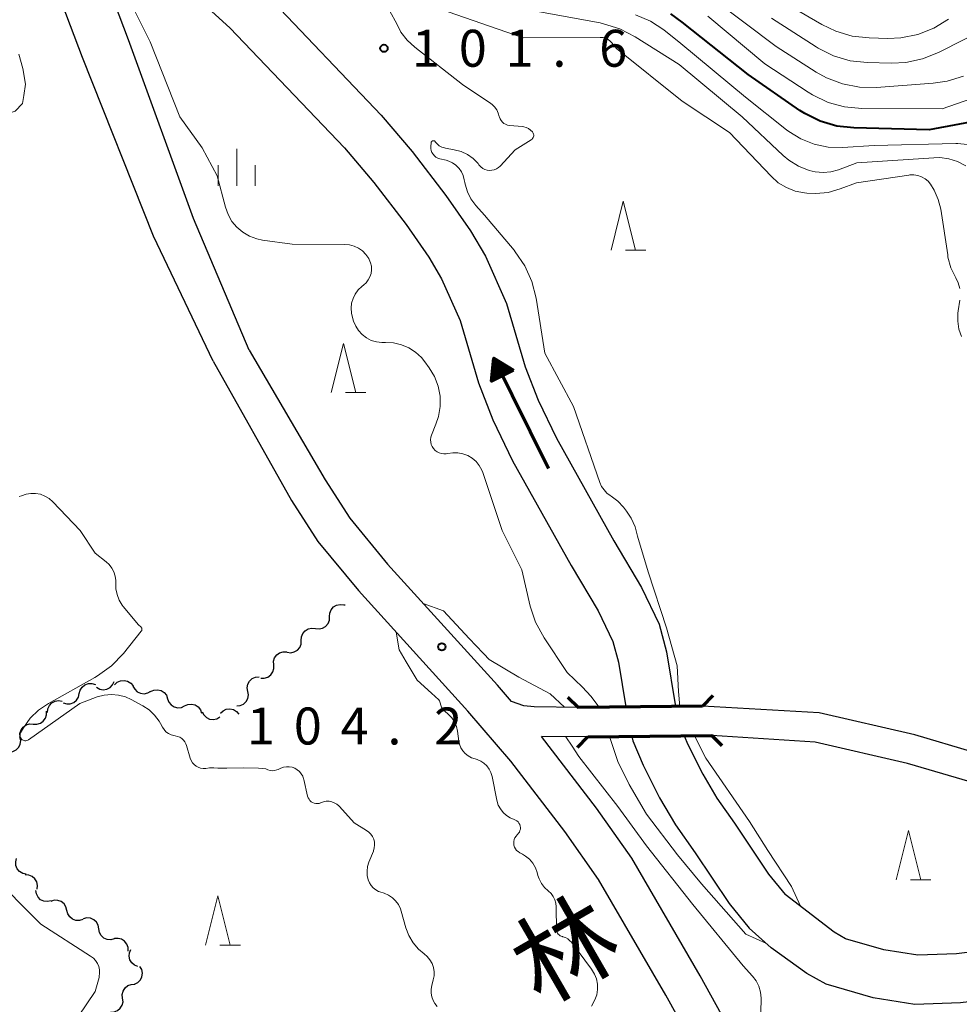
# Model space of a CAD drawing. Units: metres. Extents: x -70000 to -68000, y 27000 to 28500.
# Drawn here: x -69573 to -69477, y 27197 to 27297 of the extents above; entities that cross this region are included whole.
import ezdxf
from ezdxf.enums import TextEntityAlignment as Align

# ---------------------------------------------------------------- set-up
doc = ezdxf.new("R2010")
doc.units = ezdxf.units.M
for name, color, linetype, lineweight in [('210100_道路縁(街区線)', 7, 'Continuous', 30), ('220300_道路橋(高架部)', 7, 'Continuous', 70), ('220399_道路橋(ひげ)', 7, 'Continuous', 70), ('510100_河川', 7, 'Continuous', 30), ('510200_細流', 7, 'Continuous', 30), ('524100_流水方向', 7, 'Continuous', 70), ('633200_針葉樹林', 7, 'Continuous', 13), ('633400_荒地', 7, 'Continuous', 13), ('710100_等高線(計曲線)', 7, 'Continuous', 40), ('710200_等高線(主曲線)', 7, 'Continuous', 13), ('731200_図化機測定による標高点', 7, 'Continuous', 40), ('812100_(注記)道路の路線名', 7, 'Continuous', 53)]:
    doc.layers.add(name, color=color, linetype=linetype, lineweight=lineweight)
doc.styles.add('Style-Kanji V', font='MS Gothic.ttf')
doc.styles.add('Style-WORKING', font='MS Gothic.ttf')

msp = doc.modelspace()

# ---------------------------------------------------------------- linework, layer by layer
at = {"layer": '210100_道路縁(街区線)', "linetype": 'Continuous', "lineweight": 30, "flags": 128}
for points in [[(-69549.36, 27263.29), (-69555.01, 27276.68), (-69561.62, 27294.8), (-69565.67, 27305.58), (-69568.01, 27313.06), (-69569.73, 27320.46), (-69570.63, 27327.07), (-69571.04, 27335.87), (-69570.98, 27350.54), (-69570.22, 27380.07), (-69569.96, 27395.78), (-69569.38, 27413.11), (-69569.38, 27433.11), (-69570.09, 27441.83), (-69570.13, 27458.97), (-69570.14, 27461.55), (-69572.97, 27482.12)], [(-69553.01, 27262.18), (-69559.08, 27274.87), (-69566.28, 27293.01), (-69570.4, 27303.95), (-69572.84, 27311.75)], [(-69549.36, 27263.29), (-69541.66, 27250.14), (-69539.16, 27246.24), (-69535.31, 27241.58)], [(-69553.01, 27262.18), (-69545.07, 27248.05), (-69542.4, 27243.88), (-69538.27, 27238.9)], [(-69522.73, 27227.61), (-69524.17, 27229.29), (-69535.31, 27241.58)], [(-69424.78, 27025.61), (-69428.73, 27043.72), (-69431.44, 27054.5), (-69433.57, 27061.35), (-69435.73, 27067.36), (-69439.63, 27075.85), (-69443.22, 27083.23), (-69446.46, 27089.19), (-69452.64, 27099.81), (-69461.07, 27114.1), (-69469.27, 27128.1), (-69483.92, 27153.16), (-69491.06, 27165.78), (-69497.81, 27180.69), (-69500.97, 27186.79), (-69507.05, 27197.79), (-69513.89, 27209.55), (-69517.32, 27214.43), (-69522.81, 27221.55), (-69527.18, 27226.65), (-69538.27, 27238.9)], [(-69503.35, 27227.16), (-69515.93, 27227.02), (-69520.43, 27227.07), (-69521.48, 27227.17), (-69522.73, 27227.61)], [(-69475.85, 27222.49), (-69481.77, 27224.23), (-69491.49, 27226.46), (-69503.35, 27227.16)], [(-69385.31, 27195.73), (-69391.93, 27196.67), (-69399.94, 27198.5), (-69405.43, 27200.43), (-69407.36, 27201.57), (-69411.44, 27204.5), (-69415.83, 27207.26), (-69419.38, 27209.14), (-69421.92, 27210.04), (-69428.1, 27211.76), (-69435.15, 27213.76), (-69438.62, 27214.54), (-69442.7, 27214.91), (-69449.51, 27215.05), (-69457.94, 27215.22), (-69461.07, 27215.51), (-69466.25, 27216.56), (-69469.82, 27217.59), (-69482.53, 27221.32), (-69491.92, 27223.48), (-69502.4, 27224.17), (-69514.98, 27224.03)], [(-69514.98, 27224.03), (-69519.7, 27224.08)], [(-69420.91, 27026.62), (-69424.83, 27044.64), (-69427.58, 27055.59), (-69429.78, 27062.62), (-69432.02, 27068.88), (-69436.02, 27077.56), (-69439.66, 27085.06), (-69442.97, 27091.15), (-69449.19, 27101.83), (-69457.63, 27116.12), (-69465.82, 27130.12), (-69480.45, 27155.16), (-69487.49, 27167.59), (-69494.21, 27182.44), (-69497.44, 27188.68), (-69503.57, 27199.76), (-69510.51, 27211.72), (-69514.1, 27216.8), (-69519.7, 27224.08)]]:
    msp.add_lwpolyline(points, dxfattribs=at)
at = {"layer": '220300_道路橋(高架部)', "linetype": 'Continuous', "lineweight": 70, "flags": 128}
for points in [[(-69503.35, 27227.16), (-69515.93, 27227.02)], [(-69514.98, 27224.03), (-69502.4, 27224.17)]]:
    msp.add_lwpolyline(points, dxfattribs=at)
at = {"layer": '220399_道路橋(ひげ)', "linetype": 'Continuous', "lineweight": 70, "flags": 128}
for points in [[(-69502.3, 27228.23), (-69503.35, 27227.16)], [(-69517, 27228.07), (-69515.93, 27227.02)], [(-69501.33, 27223.12), (-69502.4, 27224.17)], [(-69516.03, 27222.96), (-69514.98, 27224.03)]]:
    msp.add_lwpolyline(points, dxfattribs=at)
at = {"layer": '510100_河川', "linetype": 'Continuous', "lineweight": 30, "flags": 128}
for points in [[(-69551.32, 27296.04), (-69567.2, 27310.48), (-69568.01, 27313.06), (-69569.73, 27320.46), (-69570.63, 27327.07), (-69571.04, 27335.87), (-69570.98, 27350.54), (-69558.17, 27372.28), (-69555.42, 27377.99), (-69552.92, 27383.81), (-69550.89, 27389.8), (-69550.53, 27391.17), (-69549.92, 27393.84), (-69549.58, 27396.56), (-69549.71, 27398.84), (-69550.56, 27401.59), (-69551.98, 27404.12), (-69552.81, 27405.26), (-69556.08, 27408.8), (-69559.77, 27411.94), (-69563.7, 27414.81), (-69569.38, 27417.99)], [(-69547.57, 27299.37), (-69535.95, 27287.17), (-69532.83, 27283.46), (-69529.41, 27279.02), (-69526.91, 27275.43), (-69525.38, 27272.85), (-69523.25, 27268.03), (-69521.35, 27261.59), (-69520.03, 27258.21), (-69518.18, 27254.37), (-69512.34, 27243.95), (-69509.54, 27239.2), (-69507.73, 27235.47), (-69506.98, 27232.67), (-69506.07, 27227.13)], [(-69551.32, 27296.04), (-69539.68, 27283.83), (-69536.72, 27280.32), (-69533.44, 27276.07), (-69531.12, 27272.73), (-69529.83, 27270.55), (-69527.95, 27266.3), (-69526.09, 27259.97), (-69524.62, 27256.21), (-69522.62, 27252.06), (-69516.67, 27241.45), (-69513.94, 27236.83), (-69512.44, 27233.72), (-69511.88, 27231.62), (-69511.13, 27227.08)], [(-69510.52, 27224.08), (-69510.41, 27223.64), (-69509.38, 27221.17), (-69507.71, 27217.84), (-69506.09, 27215.1), (-69504.1, 27212.27)], [(-69505.2, 27224.14), (-69504.83, 27223.25), (-69503.32, 27220.24), (-69501.89, 27217.81), (-69500.09, 27215.26)], [(-69500.09, 27215.26), (-69496.63, 27210.1), (-69494.94, 27208.04)], [(-69504.1, 27212.27), (-69500.65, 27207.12), (-69498.61, 27204.62)], [(-69407.75, 27195.17), (-69409.67, 27197.49), (-69413.47, 27200.73), (-69415.81, 27202.34), (-69419.36, 27204.34), (-69426.07, 27207.37), (-69429.33, 27208.39), (-69433.84, 27209.4), (-69438.39, 27210.1), (-69441.75, 27210.37), (-69444.28, 27210.32), (-69446.94, 27210.01), (-69452.09, 27208.9), (-69457.34, 27207.36), (-69468.53, 27203.67), (-69472.75, 27202.61), (-69477.55, 27202), (-69481.48, 27201.86), (-69484.92, 27202.41), (-69488.82, 27203.54), (-69489.99, 27204.21), (-69494.94, 27208.04)], [(-69416.52, 27196.75), (-69418.46, 27198.09), (-69421.62, 27199.87), (-69427.85, 27202.69), (-69430.62, 27203.56), (-69434.76, 27204.48), (-69438.98, 27205.13), (-69441.9, 27205.37), (-69443.93, 27205.33), (-69446.12, 27205.07), (-69450.86, 27204.05), (-69455.85, 27202.58), (-69467.14, 27198.87), (-69471.82, 27197.68), (-69477.15, 27197.01), (-69481.79, 27196.85), (-69486.02, 27197.52), (-69490.78, 27198.91), (-69492.74, 27200.02), (-69496.37, 27202.62), (-69498.61, 27204.62)]]:
    msp.add_lwpolyline(points, dxfattribs=at)
at = {"layer": '510200_細流', "linetype": 'Continuous', "lineweight": 30, "flags": 128}
for points in [[(-69541.203, 27236.24), (-69541.183, 27236.607), (-69541.046, 27236.947), (-69540.806, 27237.226), (-69540.49, 27237.413), (-69540.132, 27237.489), (-69539.767, 27237.445)], [(-69539.767, 27237.445), (-69539.621, 27237.428)], [(-69542.639, 27235.034), (-69542.275, 27234.991), (-69541.916, 27235.067), (-69541.6, 27235.254), (-69541.361, 27235.533), (-69541.223, 27235.873), (-69541.203, 27236.24)], [(-69544.075, 27233.829), (-69544.055, 27234.196), (-69543.918, 27234.536), (-69543.678, 27234.815), (-69543.363, 27235.002), (-69543.004, 27235.078), (-69542.639, 27235.034)], [(-69545.512, 27232.624), (-69545.147, 27232.58), (-69544.788, 27232.656), (-69544.472, 27232.843), (-69544.233, 27233.122), (-69544.095, 27233.462), (-69544.075, 27233.829)], [(-69546.874, 27231.338), (-69546.888, 27231.705), (-69546.782, 27232.056), (-69546.569, 27232.356), (-69546.272, 27232.571), (-69545.921, 27232.68), (-69545.554, 27232.67)], [(-69548.194, 27230.006), (-69547.827, 27229.996), (-69547.477, 27230.105), (-69547.179, 27230.32), (-69546.966, 27230.62), (-69546.861, 27230.971), (-69546.874, 27231.338)], [(-69566.609, 27228.42), (-69566.522, 27228.777), (-69566.324, 27229.086), (-69566.037, 27229.317), (-69565.692, 27229.442), (-69565.325, 27229.451), (-69564.975, 27229.341)], [(-69564.855, 27229.066), (-69564.533, 27228.889), (-69564.172, 27228.825), (-69563.809, 27228.88), (-69563.482, 27229.049), (-69563.227, 27229.313), (-69563.071, 27229.645)], [(-69563.027, 27229.314), (-69562.763, 27229.57), (-69562.431, 27229.725), (-69562.066, 27229.767), (-69561.707, 27229.69), (-69561.392, 27229.502), (-69561.155, 27229.222)], [(-69561.16, 27229.186), (-69560.99, 27228.861), (-69560.724, 27228.608), (-69560.391, 27228.454), (-69560.025, 27228.415), (-69559.667, 27228.494), (-69559.353, 27228.686)], [(-69549.492, 27228.655), (-69549.552, 27229.018), (-69549.491, 27229.379), (-69549.317, 27229.704), (-69549.049, 27229.955), (-69548.716, 27230.107), (-69548.35, 27230.143)], [(-69568.242, 27227.5), (-69567.892, 27227.39), (-69567.525, 27227.399), (-69567.18, 27227.524), (-69566.894, 27227.755), (-69566.696, 27228.064), (-69566.609, 27228.42)], [(-69559.37, 27228.638), (-69559.034, 27228.787), (-69558.669, 27228.819), (-69558.311, 27228.732), (-69558.001, 27228.536), (-69557.77, 27228.251), (-69557.643, 27227.907)], [(-69550.633, 27227.168), (-69550.268, 27227.204), (-69549.934, 27227.356), (-69549.666, 27227.607), (-69549.493, 27227.931), (-69549.432, 27228.293), (-69549.492, 27228.655)], [(-69569.826, 27226.505), (-69569.794, 27226.871), (-69569.645, 27227.206), (-69569.396, 27227.477), (-69569.074, 27227.653), (-69568.713, 27227.717), (-69568.35, 27227.661)], [(-69557.643, 27227.907), (-69557.517, 27227.562), (-69557.285, 27227.277), (-69556.975, 27227.081), (-69556.618, 27226.995), (-69556.252, 27227.027), (-69555.917, 27227.176)], [(-69555.917, 27227.176), (-69555.581, 27227.325), (-69555.216, 27227.357), (-69554.858, 27227.27), (-69554.548, 27227.074), (-69554.317, 27226.789), (-69554.19, 27226.445)], [(-69571.285, 27225.329), (-69570.918, 27225.313), (-69570.566, 27225.416), (-69570.265, 27225.625), (-69570.047, 27225.922), (-69569.935, 27226.271), (-69569.942, 27226.638)], [(-69554.14, 27226.585), (-69553.974, 27226.257), (-69553.711, 27226.001), (-69553.381, 27225.842), (-69553.015, 27225.798), (-69552.656, 27225.873), (-69552.34, 27226.06)], [(-69552.279, 27226.426), (-69552.016, 27226.682), (-69551.684, 27226.839), (-69551.319, 27226.881), (-69550.96, 27226.804), (-69550.644, 27226.617), (-69550.406, 27226.338)], [(-69572.628, 27224.021), (-69572.635, 27224.388), (-69572.523, 27224.737), (-69572.305, 27225.034), (-69572.004, 27225.243), (-69571.652, 27225.346), (-69571.285, 27225.329)], [(-69573.709, 27222.49), (-69573.346, 27222.543), (-69573.019, 27222.711), (-69572.763, 27222.974), (-69572.605, 27223.306), (-69572.562, 27223.671), (-69572.638, 27224.03)], [(-69571.999, 27210.094), (-69572.358, 27210.17), (-69572.673, 27210.358), (-69572.913, 27210.637), (-69573.049, 27210.978), (-69573.07, 27211.344), (-69572.971, 27211.698)], [(-69570.901, 27208.582), (-69570.86, 27208.946), (-69570.939, 27209.305), (-69571.128, 27209.619), (-69571.409, 27209.857), (-69571.75, 27209.992), (-69572.117, 27210.009)], [(-69569.48, 27207.383), (-69569.838, 27207.303), (-69570.203, 27207.345), (-69570.536, 27207.5), (-69570.801, 27207.754), (-69570.971, 27208.079), (-69571.027, 27208.442)], [(-69567.875, 27206.416), (-69567.964, 27206.773), (-69568.163, 27207.081), (-69568.449, 27207.31), (-69568.796, 27207.434), (-69569.162, 27207.442), (-69569.512, 27207.331)], [(-69566.238, 27205.502), (-69566.588, 27205.391), (-69566.955, 27205.399), (-69567.301, 27205.523), (-69567.588, 27205.752), (-69567.787, 27206.06), (-69567.875, 27206.416)], [(-69564.632, 27204.537), (-69564.697, 27204.898), (-69564.876, 27205.218), (-69565.147, 27205.465), (-69565.484, 27205.612), (-69565.85, 27205.644), (-69566.206, 27205.555)], [(-69563.058, 27203.518), (-69563.414, 27203.43), (-69563.779, 27203.461), (-69564.117, 27203.608), (-69564.388, 27203.855), (-69564.567, 27204.175), (-69564.632, 27204.537)], [(-69561.663, 27202.269), (-69561.664, 27202.636), (-69561.784, 27202.983), (-69562.009, 27203.273), (-69562.315, 27203.477), (-69562.67, 27203.571), (-69563.036, 27203.546)], [(-69560.653, 27200.713), (-69560.996, 27200.843), (-69561.278, 27201.078), (-69561.472, 27201.39), (-69561.554, 27201.748), (-69561.519, 27202.113), (-69561.366, 27202.447)], [(-69560.996, 27198.928), (-69560.667, 27199.091), (-69560.408, 27199.351), (-69560.247, 27199.681), (-69560.199, 27200.046), (-69560.271, 27200.405), (-69560.455, 27200.723)], [(-69562.209, 27197.504), (-69562.246, 27197.869), (-69562.163, 27198.226), (-69561.97, 27198.54), (-69561.687, 27198.773), (-69561.344, 27198.904), (-69560.977, 27198.918)], [(-69563.44, 27196.09), (-69563.074, 27196.103), (-69562.731, 27196.235), (-69562.448, 27196.468), (-69562.255, 27196.781), (-69562.172, 27197.139), (-69562.209, 27197.504)]]:
    msp.add_lwpolyline(points, dxfattribs=at)
at = {"layer": '524100_流水方向', "linetype": 'Continuous', "lineweight": 70}
msp.add_line((-69518.964, 27251.298), (-69524.525, 27262.494), dxfattribs=at)
at = {"layer": '524100_流水方向', "linetype": 'Continuous', "lineweight": 70, "flags": 128}
for points in [[(-69522.516, 27261.258), (-69524.755, 27260.146), (-69524.525, 27262.494), (-69522.516, 27261.258)], [(-69522.722, 27261.267), (-69524.638, 27260.315), (-69524.441, 27262.324), (-69522.722, 27261.267)], [(-69522.928, 27261.276), (-69524.521, 27260.485), (-69524.357, 27262.155), (-69522.928, 27261.276)], [(-69523.134, 27261.286), (-69524.404, 27260.655), (-69524.273, 27261.987), (-69523.134, 27261.286)], [(-69523.34, 27261.295), (-69524.286, 27260.825), (-69524.189, 27261.817), (-69523.34, 27261.295)], [(-69523.546, 27261.305), (-69524.169, 27260.995), (-69524.105, 27261.648), (-69523.546, 27261.305)], [(-69523.753, 27261.314), (-69524.052, 27261.165), (-69524.021, 27261.48), (-69523.753, 27261.314)]]:
    msp.add_lwpolyline(points, dxfattribs=at)
at = {"layer": '633200_針葉樹林', "linetype": 'Continuous', "lineweight": 13}
for p, q in [((-69511.172, 27273.44), (-69509.088, 27273.44)), ((-69539.592, 27258.99), (-69537.508, 27258.99)), ((-69482.232, 27209.51), (-69480.148, 27209.51)), ((-69552.342, 27202.88), (-69550.258, 27202.88))]:
    msp.add_line(p, q, dxfattribs=at)
at = {"layer": '633200_針葉樹林', "linetype": 'Continuous', "lineweight": 13, "flags": 128}
for points in [[(-69512.63, 27273.44), (-69511.38, 27278.44), (-69510.13, 27273.44)], [(-69541.05, 27258.99), (-69539.8, 27263.99), (-69538.55, 27258.99)], [(-69483.69, 27209.51), (-69482.44, 27214.51), (-69481.19, 27209.51)], [(-69553.8, 27202.88), (-69552.55, 27207.88), (-69551.3, 27202.88)]]:
    msp.add_lwpolyline(points, dxfattribs=at)
at = {"layer": '633400_荒地', "linetype": 'Continuous', "lineweight": 13}
for p, q in [((-69550.63, 27279.995), (-69550.63, 27283.745)), ((-69552.504, 27279.995), (-69552.504, 27282.095)), ((-69548.754, 27279.995), (-69548.754, 27282.095))]:
    msp.add_line(p, q, dxfattribs=at)
at = {"layer": '710100_等高線(計曲線)', "linetype": 'Continuous', "lineweight": 40, "elevation": 110, "flags": 128}
msp.add_lwpolyline([(-69474.71, 27286.73), (-69480.32, 27285.68), (-69487.99, 27285.86), (-69489.72, 27286.06), (-69491.4, 27286.55), (-69492.96, 27287.32), (-69493.47, 27287.65), (-69498.7, 27291.3), (-69505.4, 27296.6), (-69506.56, 27297.44)], dxfattribs=at)
at = {"layer": '710200_等高線(主曲線)', "linetype": 'Continuous', "lineweight": 13, "flags": 128}
for points, elevation in [([(-69566.7, 27310.03), (-69564.73, 27305.12), (-69562.21, 27300.27), (-69559.4, 27294.6)], 102), ([(-69478.37, 27296.9), (-69479.86, 27296), (-69481.48, 27295.36), (-69483.19, 27295.02), (-69484.51, 27294.96), (-69486.41, 27295), (-69488.14, 27295.19), (-69489.81, 27295.68), (-69491.24, 27296.37), (-69496.53, 27299.47)], 118), ([(-69476.85, 27291.12), (-69478.51, 27290.6), (-69479.92, 27290.4), (-69485.67, 27289.98), (-69487.41, 27290), (-69489.12, 27290.33), (-69490.75, 27290.95), (-69491.81, 27291.54), (-69495.86, 27294.14), (-69502.29, 27299)], 114), ([(-69525.64, 27281.76), (-69525.43, 27281.65), (-69525.2, 27281.58), (-69524.96, 27281.54), (-69524.72, 27281.56), (-69524.48, 27281.61), (-69524.26, 27281.7), (-69524.06, 27281.83), (-69523.89, 27281.99), (-69522.36, 27283.64), (-69520.73, 27284.67), (-69520.65, 27284.73), (-69520.59, 27284.8), (-69520.54, 27284.88), (-69520.5, 27284.96), (-69520.48, 27285.05), (-69520.48, 27285.15), (-69520.49, 27285.24), (-69520.52, 27285.33), (-69520.56, 27285.41), (-69520.6, 27285.47), (-69520.79, 27285.65), (-69521, 27285.8), (-69521.24, 27285.91), (-69521.49, 27285.98), (-69521.61, 27286), (-69522.95, 27286.12), (-69523.15, 27286.16), (-69523.34, 27286.23), (-69523.51, 27286.33), (-69523.66, 27286.46), (-69523.79, 27286.61), (-69523.89, 27286.78), (-69523.95, 27286.97), (-69523.97, 27287.03), (-69524.07, 27287.38), (-69524.23, 27287.71), (-69524.45, 27288), (-69524.71, 27288.25), (-69524.84, 27288.34), (-69527.71, 27290.29), (-69532.56, 27294.06), (-69533.33, 27294.76), (-69533.96, 27295.59), (-69534.39, 27296.42), (-69535.09, 27297.72)], 102), ([(-69477.22, 27269.55), (-69477.38, 27270.13), (-69477.63, 27270.66), (-69478.12, 27271.67), (-69478.42, 27272.75), (-69478.45, 27272.97), (-69479.16, 27277.61), (-69479.4, 27278.6), (-69479.81, 27279.54), (-69480.18, 27280.14), (-69480.44, 27280.45), (-69480.75, 27280.7), (-69481.1, 27280.9), (-69481.48, 27281.03), (-69481.88, 27281.1), (-69482.28, 27281.09), (-69482.39, 27281.08), (-69487.7, 27280.3), (-69489.35, 27279.67), (-69490.58, 27279.32), (-69491.84, 27279.19), (-69492.75, 27279.24), (-69493, 27279.26), (-69493.94, 27279.45), (-69494.83, 27279.8), (-69495.65, 27280.3), (-69496.38, 27280.95), (-69500.6, 27285.4), (-69505.42, 27288.58), (-69512.08, 27293.92), (-69512.54, 27294.49), (-69512.72, 27294.69), (-69512.93, 27294.84), (-69513.17, 27294.96), (-69513.42, 27295.03), (-69513.69, 27295.06), (-69513.74, 27295.06), (-69521.54, 27295), (-69530.03, 27297.97)], 104), ([(-69476.62, 27282.01), (-69477.45, 27282.44), (-69478.33, 27282.73), (-69479.25, 27282.85), (-69479.86, 27282.84), (-69487.69, 27282.31), (-69489.53, 27281.62), (-69490.3, 27281.4), (-69491.1, 27281.33), (-69491.9, 27281.39), (-69492.5, 27281.53), (-69493.6, 27281.97), (-69494.59, 27282.6), (-69495.15, 27283.07), (-69499.32, 27287), (-69505.7, 27292.3), (-69510.17, 27295.13), (-69511.72, 27295.93), (-69513.38, 27296.45), (-69513.74, 27296.53), (-69521, 27297.84)], 106), ([(-69476.48, 27284.18), (-69477.41, 27284.28), (-69477.61, 27284.27), (-69485.93, 27284.07), (-69489.12, 27283.88), (-69490.57, 27283.92), (-69492, 27284.21), (-69493.35, 27284.75), (-69494.58, 27285.51), (-69494.81, 27285.68), (-69498.97, 27289), (-69505.55, 27294.45), (-69507.27, 27295.82), (-69508.63, 27296.71), (-69510.13, 27297.36)], 108), ([(-69473.98, 27289.57), (-69479, 27287.81), (-69487.18, 27287.85), (-69488.91, 27288.01), (-69490.59, 27288.46), (-69492.17, 27289.21), (-69492.62, 27289.48), (-69497, 27292.36), (-69502.8, 27297.2)], 112), ([(-69474.11, 27296.2), (-69479.37, 27293.52), (-69480.99, 27292.87), (-69482.69, 27292.51), (-69484.15, 27292.44), (-69486.63, 27292.5), (-69488.36, 27292.69), (-69490.03, 27293.19), (-69491.59, 27293.96), (-69491.79, 27294.09), (-69496.32, 27297)], 116), ([(-69559.4, 27294.6), (-69556.39, 27287), (-69554.14, 27283.86), (-69552.6, 27281), (-69551.77, 27277.81), (-69551.5, 27277.07), (-69551.11, 27276.38), (-69550.61, 27275.78), (-69550, 27275.27), (-69549.32, 27274.87), (-69548.58, 27274.59), (-69548, 27274.47), (-69545, 27274.06), (-69539.67, 27274.04), (-69539.18, 27274), (-69538.71, 27273.87), (-69538.26, 27273.66), (-69537.86, 27273.37), (-69537.51, 27273.02), (-69537.23, 27272.62), (-69537.18, 27272.52), (-69537.04, 27272.18), (-69536.96, 27271.83), (-69536.94, 27271.46), (-69536.99, 27271.1), (-69537.1, 27270.76), (-69537.27, 27270.43), (-69537.49, 27270.15), (-69537.72, 27269.93), (-69537.94, 27269.76), (-69538.3, 27269.41), (-69538.6, 27269), (-69538.82, 27268.55), (-69538.96, 27268.07), (-69539.02, 27267.56), (-69538.98, 27267.06), (-69538.88, 27266.63), (-69538.76, 27266.24), (-69538.55, 27265.74), (-69538.26, 27265.28), (-69537.89, 27264.88), (-69537.45, 27264.54), (-69536.97, 27264.29), (-69536.45, 27264.13), (-69535.91, 27264.06), (-69535.65, 27264.06), (-69535.52, 27264.07), (-69534.7, 27264.03), (-69533.91, 27263.85), (-69533.15, 27263.53), (-69532.47, 27263.09), (-69531.87, 27262.54), (-69531.53, 27262.12), (-69531.08, 27261.5), (-69530.55, 27260.61), (-69530.18, 27259.64), (-69529.99, 27258.62), (-69529.98, 27257.58)], 102), ([(-69598.62, 27288.69), (-69594.65, 27289.56), (-69591.07, 27290.04), (-69589.59, 27290.04), (-69587.25, 27289.48), (-69586.08, 27288.22), (-69585.46, 27287.54), (-69585.11, 27287.21), (-69584.92, 27287.08), (-69584.59, 27286.9), (-69583.3, 27286.74), (-69581.04, 27286.55), (-69577.13, 27286.45), (-69575.3, 27286.85), (-69573.11, 27287.57), (-69572.37, 27288.34), (-69572.25, 27289.16), (-69572.09, 27290.31), (-69572.34, 27291.89), (-69572.76, 27293.37)], 102), ([(-69512.62, 27248.49), (-69512.7, 27248.54), (-69513.05, 27248.79), (-69513.34, 27249.1), (-69513.59, 27249.46), (-69513.76, 27249.85), (-69516.43, 27257.57), (-69519.36, 27263), (-69520.24, 27268.58), (-69520.67, 27270.27), (-69521.38, 27271.86), (-69522.35, 27273.3), (-69522.47, 27273.44), (-69525.46, 27277), (-69526.36, 27278), (-69526.85, 27278.65), (-69527.21, 27279.37), (-69527.45, 27280.14), (-69527.48, 27280.33), (-69527.53, 27280.6), (-69527.64, 27281.02), (-69527.82, 27281.41), (-69528.06, 27281.76), (-69528.37, 27282.07), (-69528.72, 27282.32), (-69529.11, 27282.5), (-69529.38, 27282.59), (-69530.02, 27282.74), (-69530.22, 27282.81), (-69530.4, 27282.91), (-69530.56, 27283.04), (-69530.7, 27283.2), (-69530.81, 27283.38), (-69530.88, 27283.57), (-69530.92, 27283.78), (-69530.93, 27283.99), (-69530.9, 27284.34), (-69530.9, 27284.38), (-69530.88, 27284.42), (-69530.86, 27284.46), (-69530.84, 27284.49), (-69530.8, 27284.52), (-69530.77, 27284.54), (-69530.73, 27284.55), (-69530.69, 27284.56), (-69530.65, 27284.56), (-69530.6, 27284.55), (-69530.56, 27284.54), (-69530.53, 27284.52), (-69530.49, 27284.49), (-69530.47, 27284.46), (-69530.28, 27284.24), (-69530.06, 27284.06), (-69529.81, 27283.92), (-69529.53, 27283.83), (-69529.42, 27283.8), (-69528.54, 27283.65), (-69527.85, 27283.46), (-69527.21, 27283.16), (-69526.63, 27282.75), (-69526.13, 27282.24), (-69526.04, 27282.13), (-69526, 27282.08), (-69525.84, 27281.9), (-69525.64, 27281.76)], 102), ([(-69477.05, 27264.67), (-69477.31, 27265.44), (-69477.43, 27266.25), (-69477.41, 27267.06), (-69477.38, 27267.29), (-69477.2, 27268.36)], 104), ([(-69529.98, 27257.58), (-69530.14, 27256.55), (-69530.4, 27255.79), (-69530.84, 27254.68), (-69530.91, 27254.45), (-69530.94, 27254.21), (-69530.93, 27253.96), (-69530.88, 27253.73), (-69530.78, 27253.5), (-69530.65, 27253.3), (-69530.48, 27253.12), (-69530.29, 27252.97), (-69530.07, 27252.86), (-69529.84, 27252.79), (-69529.59, 27252.76), (-69529.35, 27252.77), (-69529.2, 27252.8), (-69528.69, 27252.88), (-69528.17, 27252.88), (-69527.66, 27252.78), (-69527.17, 27252.59), (-69526.73, 27252.33), (-69526.33, 27251.99), (-69526.01, 27251.59), (-69525.75, 27251.13), (-69525.64, 27250.86), (-69523.68, 27245), (-69521.7, 27241), (-69520.83, 27237.32), (-69520.29, 27235.67), (-69519.43, 27234.09), (-69517.09, 27230.56), (-69515.52, 27229.08), (-69514.67, 27228.15), (-69513.84, 27227.05)], 102), ([(-69572.7, 27248.44), (-69572.48, 27248.52), (-69572.02, 27248.68), (-69571.54, 27248.76), (-69571.05, 27248.75), (-69570.56, 27248.66), (-69570.1, 27248.49), (-69569.68, 27248.23), (-69569.29, 27247.89), (-69566.54, 27245), (-69565, 27242.68), (-69563.89, 27241.82), (-69563.57, 27241.52), (-69563.3, 27241.17), (-69563.1, 27240.78), (-69562.97, 27240.36)], 104), ([(-69505.65, 27227.13), (-69505.79, 27228.64), (-69505.92, 27231.23), (-69507, 27235.09), (-69508.87, 27240.8), (-69509.94, 27244.42), (-69510.18, 27245.37), (-69510.58, 27246.25), (-69511.05, 27246.95), (-69511.37, 27247.37), (-69511.94, 27247.98), (-69512.62, 27248.49)], 102), ([(-69562.97, 27240.36), (-69562.91, 27239.92), (-69562.91, 27239.66), (-69562.9, 27239.07), (-69562.78, 27238.48), (-69562.57, 27237.93), (-69562.26, 27237.42), (-69562.15, 27237.28), (-69560.6, 27235.4), (-69560.36, 27235.2), (-69560.32, 27235.16), (-69560.29, 27235.12), (-69560.27, 27235.07), (-69560.25, 27235.01), (-69560.25, 27234.96), (-69560.25, 27234.9), (-69560.26, 27234.85), (-69560.29, 27234.8), (-69560.32, 27234.76), (-69562.14, 27232.5), (-69563.35, 27231.24), (-69564.76, 27230.22), (-69565.04, 27230.06), (-69569.75, 27227.42), (-69570.74, 27226.75), (-69571.59, 27225.92), (-69572.29, 27224.95), (-69572.57, 27224.43), (-69572.6, 27224.34), (-69572.62, 27224.25), (-69572.62, 27224.15), (-69572.61, 27224.05), (-69572.58, 27223.96), (-69572.53, 27223.88), (-69572.47, 27223.8), (-69572.4, 27223.74), (-69572.31, 27223.69), (-69572.22, 27223.66), (-69572.13, 27223.64), (-69572.03, 27223.64), (-69571.94, 27223.65), (-69571.85, 27223.69), (-69571.76, 27223.73), (-69566.57, 27227.43), (-69564.79, 27228.09), (-69564.08, 27228.28), (-69563.35, 27228.34), (-69562.62, 27228.28), (-69561.91, 27228.1), (-69561.33, 27227.83), (-69560.16, 27227.19), (-69559.52, 27226.77), (-69558.96, 27226.24), (-69558.5, 27225.62), (-69558.38, 27225.4), (-69558.18, 27225.03), (-69558.01, 27224.78), (-69557.81, 27224.56), (-69557.57, 27224.38), (-69557.3, 27224.24), (-69557.01, 27224.16), (-69556.87, 27224.13), (-69556.63, 27224.08), (-69556.41, 27223.99)], 104), ([(-69531.69, 27237.59), (-69529.63, 27236.83), (-69527.02, 27234.02), (-69525.62, 27232.54), (-69525.53, 27232.45)], 104), ([(-69529.83, 27227.05), (-69529.92, 27227.26), (-69529.97, 27227.48), (-69530, 27227.59), (-69530.04, 27227.69), (-69530.11, 27227.79), (-69530.85, 27228.46), (-69532.31, 27229.78), (-69533.42, 27231.66), (-69534.15, 27232.88), (-69534.44, 27234.67)], 104), ([(-69525.53, 27232.45), (-69525, 27231.89), (-69521.99, 27230.1), (-69518.82, 27228.41), (-69517.35, 27227.04)], 104), ([(-69519.01, 27208.39), (-69519.39, 27208.74), (-69519.7, 27209.16), (-69519.93, 27209.62), (-69520.05, 27209.96), (-69520.13, 27210.27), (-69520.31, 27210.75), (-69520.57, 27211.2), (-69520.9, 27211.6), (-69521.3, 27211.93), (-69521.63, 27212.13), (-69521.9, 27212.27), (-69522.06, 27212.38), (-69522.21, 27212.51), (-69522.33, 27212.66), (-69522.42, 27212.84), (-69522.48, 27213.02), (-69522.5, 27213.22), (-69522.49, 27213.41), (-69522.45, 27213.6), (-69522.38, 27213.79), (-69522.27, 27213.95), (-69522.15, 27214.09), (-69522.11, 27214.12), (-69522.01, 27214.24), (-69521.92, 27214.37), (-69521.87, 27214.52), (-69521.83, 27214.67), (-69521.83, 27214.83), (-69521.85, 27214.98), (-69521.9, 27215.13), (-69521.98, 27215.27), (-69522.07, 27215.39), (-69522.19, 27215.49), (-69522.32, 27215.58), (-69522.45, 27215.63), (-69522.87, 27215.8), (-69523.25, 27216.05), (-69523.59, 27216.35), (-69523.86, 27216.71), (-69524.07, 27217.11), (-69524.21, 27217.59), (-69524.71, 27220.02), (-69524.82, 27220.4), (-69525, 27220.76), (-69525.24, 27221.08), (-69525.53, 27221.36), (-69525.86, 27221.58), (-69526.23, 27221.74), (-69526.43, 27221.8), (-69526.79, 27221.92), (-69527.12, 27222.09), (-69527.42, 27222.33), (-69527.67, 27222.61), (-69527.87, 27222.93), (-69528, 27223.28), (-69528.07, 27223.59), (-69528.22, 27224.62), (-69528.33, 27225.1), (-69528.53, 27225.55), (-69528.8, 27225.96), (-69529.13, 27226.32), (-69529.54, 27226.68), (-69529.7, 27226.85), (-69529.83, 27227.05)], 104), ([(-69493.4, 27206.85), (-69494.29, 27208.84), (-69496.7, 27212.51), (-69498.57, 27215.43), (-69503, 27221.87), (-69504.17, 27224.15)], 102), ([(-69556.41, 27223.99), (-69556.21, 27223.87), (-69556.04, 27223.71), (-69555.89, 27223.52), (-69555.78, 27223.31), (-69555.73, 27223.16), (-69555.35, 27221.86), (-69555.26, 27221.63), (-69555.13, 27221.41), (-69554.96, 27221.22), (-69554.76, 27221.06), (-69554.54, 27220.94), (-69554.3, 27220.86), (-69554.05, 27220.82), (-69553.8, 27220.82), (-69553.76, 27220.83), (-69553.4, 27220.88), (-69552.96, 27220.9), (-69552.53, 27220.85), (-69551.63, 27220.86), (-69549.9, 27220.89), (-69548.43, 27220.84), (-69547.66, 27220.79), (-69547.46, 27220.69), (-69547.24, 27220.63), (-69547.01, 27220.6), (-69546.78, 27220.62), (-69546.55, 27220.67), (-69546.42, 27220.72), (-69546.15, 27220.85), (-69545.88, 27220.95), (-69545.59, 27221), (-69545.3, 27221)], 104), ([(-69517.2, 27224.05), (-69516.58, 27223.1), (-69515.9, 27222.05), (-69511.93, 27216.96), (-69509.03, 27212.97), (-69504.33, 27207), (-69499.2, 27200.8), (-69498.26, 27199.74), (-69497.89, 27199.25), (-69497.62, 27198.71), (-69497.44, 27198.12), (-69497.37, 27197.51), (-69497.37, 27197.27), (-69497.53, 27193.41)], 104), ([(-69512.8, 27224.06), (-69511.93, 27221.54), (-69510.77, 27219.19), (-69509.03, 27216.19), (-69505.87, 27212.04), (-69503.46, 27209.12), (-69498.93, 27204), (-69496.85, 27203.05)], 102), ([(-69545.3, 27221), (-69545.01, 27220.95), (-69544.74, 27220.85), (-69544.49, 27220.7), (-69544.27, 27220.51), (-69544.08, 27220.29), (-69543.93, 27220.04), (-69543.84, 27219.76), (-69543.82, 27219.71), (-69543.43, 27218), (-69543.37, 27217.84), (-69543.29, 27217.69), (-69543.19, 27217.56), (-69543.07, 27217.45), (-69542.92, 27217.36), (-69542.77, 27217.3), (-69542.6, 27217.26), (-69542.43, 27217.25), (-69542.27, 27217.28), (-69542.11, 27217.33), (-69542.08, 27217.34), (-69541.81, 27217.44), (-69541.54, 27217.49), (-69541.26, 27217.49), (-69540.98, 27217.44), (-69540.72, 27217.34), (-69540.47, 27217.2), (-69540.26, 27217.02), (-69540.2, 27216.96), (-69538.71, 27215.29), (-69537.46, 27214.54), (-69537.22, 27214.37), (-69537.01, 27214.16), (-69536.84, 27213.91), (-69536.72, 27213.64), (-69536.65, 27213.35), (-69536.63, 27213.05), (-69536.66, 27212.76), (-69536.74, 27212.47), (-69536.75, 27212.44), (-69537.21, 27211.32), (-69537.34, 27210.87), (-69537.4, 27210.41), (-69537.38, 27209.94), (-69537.28, 27209.52), (-69537.16, 27209.22), (-69536.99, 27208.94), (-69536.77, 27208.7), (-69536.51, 27208.5), (-69536.22, 27208.34), (-69536.09, 27208.3), (-69535.65, 27208.15), (-69535.22, 27207.96), (-69534.83, 27207.7), (-69534.5, 27207.38), (-69534.22, 27207), (-69534.01, 27206.58), (-69533.93, 27206.32), (-69533.46, 27204.65), (-69533.16, 27203.86), (-69532.73, 27203.12), (-69532.18, 27202.48), (-69531.61, 27202), (-69531.28, 27201.72), (-69531.01, 27201.39)], 104), ([(-69575.75, 27210.25), (-69570.5, 27205), (-69565.46, 27201.78), (-69565.18, 27201.57), (-69564.95, 27201.32), (-69564.77, 27201.03), (-69564.64, 27200.71), (-69564.56, 27200.37), (-69564.55, 27200.03), (-69564.59, 27199.69), (-69564.61, 27199.59), (-69565, 27198.19), (-69570.01, 27190.75)], 106), ([(-69514.62, 27196.7), (-69514.26, 27197.34), (-69514.08, 27197.85), (-69514, 27198.38), (-69514, 27198.92), (-69514.11, 27199.45), (-69514.3, 27199.95), (-69514.61, 27200.46), (-69516.65, 27203.18), (-69516.83, 27203.37), (-69517.03, 27203.54), (-69517.26, 27203.66), (-69517.51, 27203.74), (-69517.57, 27203.75), (-69517.69, 27203.79), (-69517.8, 27203.84), (-69517.9, 27203.92), (-69517.99, 27204.01), (-69518.06, 27204.11), (-69518.11, 27204.22), (-69518.14, 27204.35), (-69518.15, 27204.44), (-69518.2, 27206.78), (-69518.24, 27207.15), (-69518.34, 27207.5), (-69518.51, 27207.82), (-69518.72, 27208.12), (-69519.01, 27208.39)], 104), ([(-69531.01, 27201.39), (-69530.8, 27201.01), (-69530.66, 27200.61), (-69530.59, 27200.18), (-69530.59, 27199.76), (-69530.67, 27199.35), (-69530.82, 27198.78), (-69530.89, 27198.41), (-69530.89, 27198.02), (-69530.83, 27197.65), (-69530.7, 27197.28), (-69530.51, 27196.95), (-69530.27, 27196.65)], 104)]:
    msp.add_lwpolyline(points, dxfattribs=dict(at, elevation=elevation))
at = {"layer": '731200_図化機測定による標高点', "linetype": 'Continuous', "lineweight": 40}
for centre in [(-69535.68, 27293.95, 101.57), (-69529.81, 27233.17, 104.18)]:
    msp.add_circle(centre, 0.375, dxfattribs=at)

# ---------------------------------------------------------------- texts
at = {"layer": '731200_図化機測定による標高点', "linetype": 'Continuous', "lineweight": 40, "style": 'Style-WORKING'}
for s, p in [('1', (-69532.83, 27292.08, -9.999)), ('0', (-69528.08, 27292.08, -9.999)), ('1', (-69523.33, 27292.08, -9.999)), ('6', (-69513.83, 27292.08, -9.999)), ('.', (-69518.58, 27292.08, -9.999)), ('1', (-69549.58, 27223.26, -9.999)), ('0', (-69544.83, 27223.26, -9.999)), ('4', (-69540.08, 27223.26, -9.999)), ('2', (-69530.58, 27223.26, -9.999)), ('.', (-69535.33, 27223.26, -9.999))]:
    msp.add_text(s, height=3.75, dxfattribs=at).set_placement(p)
at = {"layer": '812100_(注記)道路の路線名', "linetype": 'Continuous', "lineweight": 40, "style": 'Style-Kanji V'}
msp.add_text('林', height=7.5, rotation=30, dxfattribs=at).set_placement((-69523.6, 27203.15), align=Align.TOP_LEFT)

doc.saveas('drawing.dxf')
